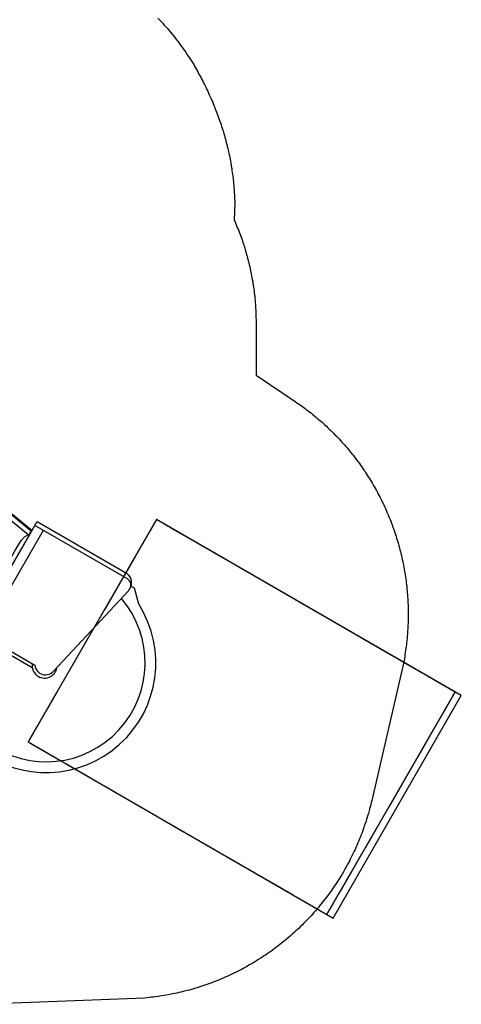
# Model space of a CAD drawing. Extents: x 5460 to 5921, y -5471 to -5037.
# Drawn here: x 5797 to 5921, y -5471 to -5195 of the extents above; entities that cross this region are included whole.
import ezdxf

# ---------------------------------------------------------------- set-up
doc = ezdxf.new("R2010")
doc.units = 0
doc.header["$MEASUREMENT"] = 0
doc.linetypes.add('DASHED', pattern=[0.75, 0.5, -0.25])
for name, color, linetype in [('2D_PBACCENT', 250, 'CONTINUOUS'), ('2D_PBSLIDE', 3, 'CONTINUOUS'), ('2D_PBVINYL', 1, 'CONTINUOUS'), ('2D_TEXT', 7, 'CONTINUOUS'), ('EXITZONE_01', 1, 'DASHED'), ('EXITZONE_98', 52, 'CONTINUOUS'), ('EXITZONE_CSA03-1', 203, 'DASHED'), ('EXITZONE_CSA03-2', 21, 'CONTINUOUS'), ('PHASE-1', 6, 'CONTINUOUS')]:
    doc.layers.add(name, color=color, linetype=linetype)
doc.styles.add('Arial Narrow', font='txt')

# ---------------------------------------------------------------- blocks, each defined once
blk = doc.blocks.new('PBSPIS00')
at = {"layer": '2D_PBACCENT'}
for p, q in [((-1.02, -1.43), (-1.04, -1.46)), ((0.69, -2.48), (0.15, -2.57)), ((0.15, -2.57), (0.4, -4.12)), ((0.16, -2.03), (0.24, -2.55)), ((0.51, -1.97), (0.59, -2.5)), ((0.69, -2.48), (0.95, -4.03)), ((1.42, -1.02), (1.45, -1.05)), ((38.54, -1.02), (38.51, -1.05)), ((39.27, -2.48), (39.01, -4.03)), ((39.27, -2.48), (39.81, -2.57)), ((39.45, -1.97), (39.37, -2.5)), ((39.81, -2.57), (39.56, -4.12)), ((39.8, -2.03), (39.72, -2.55)), ((40.98, -1.43), (41, -1.46)), ((5.29, -35.93), (0.41, -6.52)), ((6.56, -35.57), (1.71, -6.3)), ((33.39, -35.66), (38.25, -6.3)), ((34.67, -35.93), (39.55, -6.52))]:
    blk.add_line(p, q, dxfattribs=at)
for centre, radius, start, end in [((-0.83, -1.58), 0.236, 149.6157, 202.2295), ((-0.98, -1.64), 0.0787, 202.2295, 239.1092), ((0, 0), 1.75, 234.4586, 324.3565), ((0, 0), 1.99, 239.1092, 319.7058), ((0.08, -2.05), 0.0787, 9.4075, 51.5513), ((0.58, -1.96), 0.0787, 147.2637, 189.4075), ((1.3, -1.23), 0.236, 356.5855, 49.1993), ((1.46, -1.23), 0.0787, 319.7058, 356.5855), ((38.66, -1.23), 0.236, 130.8007, 183.4145), ((38.5, -1.23), 0.0787, 183.4145, 220.2942), ((39.96, 0), 1.99, 220.2942, 300.8908), ((39.96, 0), 1.75, 215.6435, 305.5414), ((39.38, -1.96), 0.0787, 350.5925, 32.7363), ((39.88, -2.05), 0.0787, 128.4487, 170.5925), ((40.94, -1.64), 0.0787, 300.8908, 337.7705), ((40.8, -1.58), 0.236, 337.7705, 30.3843), ((7.73, -5.3), 7.42, 171.0408, 189.4075), ((-5.61, -7.51), 7.42, 9.4075, 27.7742), ((45.57, -7.51), 7.42, 152.2258, 170.5925), ((32.23, -5.3), 7.42, 350.5925, 8.9592)]:
    blk.add_arc(centre, radius, start, end, dxfattribs=at)
at = {"layer": '2D_PBSLIDE'}
for p, q in [((35.31, -35.93), (4.19, -35.93)), ((2.65, -38.68), (36.59, -38.68)), ((35.31, -68.96), (35.31, -67.78))]:
    blk.add_line(p, q, dxfattribs=at)
for points in [[(3.8, -27.22, 1.736329), (32, -72.34, -0.072689), (32.04, -72.29), (35.31, -68.96)], [(4.3, -30.21, 1.909489), (30.97, -67.23)], [(2.65, -35.93), (2.65, -55.52, 0.672442), (3.99, -60.95), (33.84, -67.9), (34.59, -67.9, 0.414214), (36.59, -65.9), (36.59, -35.93)], [(1.65, -55.28), (1.65, -35.93), (37.85, -35.93), (37.85, -64.93, -0.35636), (34.59, -67.9)]]:
    blk.add_lwpolyline(points, format="xyb", dxfattribs=at)
blk.add_lwpolyline([(6.29, -35.91), (6.43, -35.67), (6.84, -35.34), (7.47, -35.03), (8.62, -34.74), (10.23, -34.67), (27.98, -34.63), (29.59, -34.66), (31.15, -34.74), (32.38, -35.02), (33.01, -35.34), (33.21, -35.47), (33.39, -35.73), (33.5, -35.94)], dxfattribs=at)
blk.add_arc((3.9, -57.96), 3.5, 110.9154, 291.2969, dxfattribs=at)
at = {"layer": '2D_PBVINYL', "elevation": 0.25}
for points in [[(0.08, -1.99), (0.08, -6.08), (5.02, -35.91), (6.29, -35.91)], [(33.49, -35.91), (34.95, -35.91), (39.88, -6.08), (39.88, -1.99)]]:
    blk.add_lwpolyline(points, dxfattribs=at)
for points in [[(38.13, -0.08), (1.83, -0.08), (1.83, -0.09), (1.82, -0.14), (1.82, -0.17), (1.82, -0.2, -0.13215), (1.48, -1.08)], [(38.48, -1.08, -0.149144), (38.13, -0.08)]]:
    blk.add_lwpolyline(points, format="xyb", dxfattribs=at)
at = {"layer": '2D_PBVINYL', "lineweight": 15}
for centre, radius in [((4.84, -1.58), 0.519), ((10.96, -1.69), 0.519), ((16.99, -1.69), 0.519), ((22.9, -1.69), 0.519), ((29.03, -1.58), 0.519), ((35.26, -1.58), 0.519), ((16.05, -7.5), 0.519), ((20, -7.5), 0.519), ((23.94, -7.6), 0.519), ((16.05, -11.55), 0.519), ((23.94, -11.55), 0.519), ((12, -23.28), 0.519), ((15.95, -23.28), 0.519), ((23.84, -23.28), 0.519), ((27.89, -23.38), 0.519), ((14.7, -26.18), 0.519), ((25.19, -26.29), 0.519), ((17.3, -29.19), 0.519), ((22.59, -29.19), 0.519), ((19.89, -32.2), 0.529)]:
    blk.add_circle(centre, radius, dxfattribs=at)
at = {"layer": 'EXITZONE_01'}
blk.add_lwpolyline([(55.08, -64.65), (-16.92, -64.65), (-16.92, -161.47), (55.08, -161.47)], close=True, dxfattribs=at)
at = {"layer": 'EXITZONE_98'}
blk.add_lwpolyline([(55.08, -64.65), (-16.92, -64.65), (-16.92, -163.43), (55.08, -163.43)], close=True, dxfattribs=at)
at = {"layer": 'EXITZONE_CSA03-1'}
blk.add_lwpolyline([(55.08, -64.65), (-16.92, -64.65), (-16.92, -161.47), (55.08, -161.47)], close=True, dxfattribs=at)
at = {"layer": 'EXITZONE_CSA03-2'}
blk.add_lwpolyline([(55.08, -64.65), (-16.92, -64.65), (-16.92, -161.47), (55.08, -161.47)], close=True, dxfattribs=at)
at = {"layer": '2D_TEXT', "style": 'Arial Narrow'}
blk.add_text('64', height=8, rotation=180, dxfattribs=at).set_placement((24.91, -13.24, 16.54))

msp = doc.modelspace()

# ---------------------------------------------------------------- linework, layer by layer
at = {"layer": 'PHASE-1'}
msp.add_lwpolyline([(5835.58, -5194.81), (5836.03, -5195.29), (5836.48, -5195.77), (5836.92, -5196.26), (5837.37, -5196.75), (5837.8, -5197.24), (5838.13, -5197.61), (5838.66, -5198.24), (5839.09, -5198.74), (5839.51, -5199.25), (5839.92, -5199.76), (5840.34, -5200.28), (5840.81, -5200.89), (5841.15, -5201.32), (5841.55, -5201.85), (5841.94, -5202.37), (5842.33, -5202.91), (5842.71, -5203.44), (5843.09, -5203.98), (5843.31, -5204.3), (5843.83, -5205.07), (5844.2, -5205.62), (5844.56, -5206.17), (5844.91, -5206.73), (5845.27, -5207.28), (5845.62, -5207.84), (5845.89, -5208.3), (5846.15, -5208.76), (5846.41, -5209.22), (5846.66, -5209.69), (5846.92, -5210.15), (5847.28, -5210.81), (5847.43, -5211.08), (5847.67, -5211.55), (5847.92, -5212.02), (5848.16, -5212.49), (5848.4, -5212.96), (5848.64, -5213.44), (5848.83, -5213.83), (5849.1, -5214.39), (5849.33, -5214.86), (5849.56, -5215.34), (5849.78, -5215.82), (5850, -5216.3), (5850.27, -5216.91), (5850.43, -5217.27), (5850.65, -5217.76), (5850.86, -5218.24), (5851.06, -5218.73), (5851.26, -5219.22), (5851.46, -5219.71), (5851.59, -5220.04), (5851.85, -5220.7), (5852.04, -5221.19), (5852.23, -5221.69), (5852.42, -5222.18), (5852.6, -5222.68), (5852.79, -5223.22), (5852.95, -5223.68), (5853.12, -5224.18), (5853.29, -5224.68), (5853.45, -5225.19), (5853.61, -5225.69), (5853.77, -5226.2), (5853.85, -5226.45), (5854.08, -5227.21), (5854.23, -5227.72), (5854.37, -5228.23), (5854.51, -5228.74), (5854.65, -5229.25), (5854.77, -5229.72), (5854.91, -5230.28), (5855.04, -5230.79), (5855.16, -5231.3), (5855.28, -5231.82), (5855.4, -5232.34), (5855.55, -5233.03), (5855.62, -5233.37), (5855.72, -5233.89), (5855.83, -5234.41), (5855.92, -5234.93), (5856.02, -5235.45), (5856.11, -5235.98), (5856.17, -5236.37), (5856.28, -5237.02), (5856.36, -5237.54), (5856.43, -5238.07), (5856.5, -5238.59), (5856.57, -5239.12), (5856.65, -5239.73), (5856.7, -5240.17), (5856.76, -5240.7), (5856.81, -5241.22), (5856.86, -5241.75), (5856.91, -5242.28), (5856.95, -5242.81), (5856.97, -5243.12), (5857.02, -5243.86), (5857.05, -5244.39), (5857.07, -5244.92), (5857.1, -5245.45), (5857.12, -5245.98), (5857.14, -5246.51), (5856.98, -5251.45), (5857.13, -5251.73), (5857.33, -5252.23), (5857.54, -5252.72), (5857.75, -5253.22), (5857.95, -5253.72), (5858.15, -5254.22), (5858.35, -5254.72), (5858.47, -5255.03), (5858.73, -5255.72), (5858.92, -5256.22), (5859.09, -5256.73), (5859.27, -5257.24), (5859.44, -5257.75), (5859.65, -5258.39), (5859.77, -5258.77), (5859.93, -5259.28), (5860.09, -5259.8), (5860.24, -5260.31), (5860.39, -5260.83), (5860.54, -5261.35), (5860.66, -5261.8), (5860.82, -5262.38), (5860.95, -5262.9), (5861.08, -5263.42), (5861.2, -5263.95), (5861.33, -5264.47), (5861.44, -5264.99), (5861.5, -5265.26), (5861.67, -5266.05), (5861.77, -5266.57), (5861.87, -5267.1), (5861.97, -5267.63), (5862.07, -5268.16), (5862.17, -5268.75), (5862.24, -5269.22), (5862.32, -5269.75), (5862.4, -5270.28), (5862.48, -5270.81), (5862.55, -5271.34), (5862.61, -5271.88), (5862.66, -5272.28), (5862.73, -5272.95), (5862.79, -5273.48), (5862.84, -5274.01), (5862.89, -5274.55), (5862.93, -5275.09), (5862.98, -5275.82), (5863, -5276.16), (5863.02, -5276.69), (5863.05, -5277.23), (5863.07, -5277.77), (5863.09, -5278.3), (5863.1, -5278.84), (5863.12, -5279.38), (5863.13, -5294.91), (5874.12, -5302.34), (5874.58, -5302.66), (5875.04, -5302.98), (5875.5, -5303.3), (5875.95, -5303.63), (5876.41, -5303.95), (5876.95, -5304.35), (5877.31, -5304.62), (5877.75, -5304.96), (5878.19, -5305.3), (5878.63, -5305.64), (5879.07, -5305.99), (5879.68, -5306.5), (5879.93, -5306.71), (5880.36, -5307.07), (5880.78, -5307.43), (5881.21, -5307.79), (5881.63, -5308.16), (5882.04, -5308.54), (5882.3, -5308.77), (5882.87, -5309.29), (5883.28, -5309.67), (5883.68, -5310.06), (5884.08, -5310.45), (5884.48, -5310.84), (5884.81, -5311.17), (5885.27, -5311.63), (5885.66, -5312.03), (5886.04, -5312.44), (5886.43, -5312.84), (5886.81, -5313.25), (5887.2, -5313.69), (5887.56, -5314.08), (5887.93, -5314.5), (5888.3, -5314.92), (5888.66, -5315.35), (5889.02, -5315.78), (5889.47, -5316.31), (5889.73, -5316.64), (5890.08, -5317.07), (5890.43, -5317.51), (5890.77, -5317.95), (5891.11, -5318.4), (5891.6, -5319.05), (5891.78, -5319.29), (5892.11, -5319.74), (5892.44, -5320.2), (5892.76, -5320.65), (5893.08, -5321.11), (5893.4, -5321.58), (5893.6, -5321.88), (5894.02, -5322.51), (5894.32, -5322.97), (5894.62, -5323.45), (5894.92, -5323.92), (5895.21, -5324.39), (5895.47, -5324.81), (5895.79, -5325.35), (5896.07, -5325.84), (5896.35, -5326.32), (5896.62, -5326.81), (5896.9, -5327.3), (5897.19, -5327.83), (5897.43, -5328.28), (5897.69, -5328.77), (5897.94, -5329.27), (5898.2, -5329.77), (5898.44, -5330.27), (5898.76, -5330.92), (5898.93, -5331.28), (5899.16, -5331.79), (5899.4, -5332.29), (5899.63, -5332.8), (5899.85, -5333.32), (5900.18, -5334.09), (5900.29, -5334.35), (5900.5, -5334.86), (5900.71, -5335.38), (5900.91, -5335.9), (5901.11, -5336.42), (5901.31, -5336.95), (5901.45, -5337.32), (5901.69, -5338), (5901.88, -5338.53), (5902.06, -5339.05), (5902.23, -5339.59), (5902.4, -5340.12), (5902.56, -5340.61), (5902.74, -5341.19), (5902.9, -5341.72), (5903.05, -5342.26), (5903.2, -5342.8), (5903.35, -5343.34), (5903.51, -5343.94), (5903.63, -5344.42), (5903.76, -5344.96), (5903.9, -5345.5), (5904.02, -5346.05), (5904.14, -5346.59), (5904.3, -5347.32), (5904.37, -5347.69), (5904.48, -5348.24), (5904.59, -5348.79), (5904.69, -5349.34), (5904.78, -5349.89), (5904.88, -5350.44), (5904.92, -5350.74), (5905.05, -5351.54), (5905.13, -5352.1), (5905.2, -5352.65), (5905.27, -5353.21), (5905.34, -5353.76), (5905.39, -5354.18), (5905.46, -5354.87), (5905.51, -5355.43), (5905.56, -5355.99), (5905.6, -5356.54), (5905.64, -5357.1), (5905.68, -5357.63), (5905.71, -5358.22), (5905.74, -5358.77), (5905.76, -5359.33), (5905.78, -5359.89), (5905.8, -5360.45), (5905.81, -5361.1), (5905.81, -5361.57), (5905.81, -5362.13), (5905.81, -5362.69), (5905.8, -5363.25), (5905.79, -5363.81), (5905.77, -5364.57), (5905.75, -5364.92), (5905.73, -5365.48), (5905.7, -5366.04), (5905.66, -5366.6), (5905.63, -5367.16), (5905.58, -5367.71), (5905.56, -5368.04), (5905.49, -5368.83), (5905.43, -5369.38), (5905.37, -5369.94), (5905.31, -5370.49), (5905.24, -5371.05), (5905.18, -5371.49), (5905.09, -5372.16), (5905, -5372.71), (5904.91, -5373.26), (5904.82, -5373.81), (5904.73, -5374.36), (5904.64, -5374.92), (5895.58, -5414.21), (5895.43, -5414.8), (5895.29, -5415.39), (5895.14, -5415.97), (5894.99, -5416.56), (5894.83, -5417.14), (5894.63, -5417.85), (5894.5, -5418.31), (5894.33, -5418.89), (5894.15, -5419.47), (5893.97, -5420.04), (5893.78, -5420.62), (5893.5, -5421.43), (5893.38, -5421.76), (5893.18, -5422.33), (5892.97, -5422.9), (5892.76, -5423.47), (5892.54, -5424.03), (5892.32, -5424.6), (5892.18, -5424.95), (5891.87, -5425.72), (5891.63, -5426.27), (5891.39, -5426.83), (5891.14, -5427.38), (5890.89, -5427.93), (5890.68, -5428.39), (5890.38, -5429.03), (5890.11, -5429.57), (5889.85, -5430.12), (5889.57, -5430.66), (5889.3, -5431.19), (5889, -5431.75), (5888.73, -5432.26), (5888.44, -5432.79), (5888.14, -5433.32), (5887.84, -5433.85), (5887.54, -5434.37), (5887.15, -5435.02), (5886.91, -5435.41), (5886.6, -5435.92), (5886.27, -5436.44), (5885.95, -5436.95), (5885.62, -5437.45), (5885.13, -5438.19), (5884.94, -5438.46), (5884.6, -5438.96), (5884.25, -5439.45), (5883.9, -5439.95), (5883.55, -5440.44), (5883.19, -5440.92), (5882.94, -5441.24), (5882.45, -5441.89), (5882.08, -5442.36), (5881.71, -5442.84), (5881.33, -5443.31), (5880.94, -5443.78), (5880.6, -5444.18), (5880.16, -5444.7), (5879.77, -5445.16), (5879.37, -5445.62), (5878.96, -5446.07), (5878.56, -5446.52), (5878.11, -5447), (5877.73, -5447.4), (5877.31, -5447.84), (5876.89, -5448.27), (5876.47, -5448.7), (5876.04, -5449.13), (5875.48, -5449.68), (5875.17, -5449.97), (5874.73, -5450.39), (5874.29, -5450.8), (5873.84, -5451.21), (5873.39, -5451.62), (5872.94, -5452.02), (5872.71, -5452.22), (5872.02, -5452.81), (5871.56, -5453.2), (5871.09, -5453.58), (5870.62, -5453.96), (5870.15, -5454.34), (5869.81, -5454.61), (5869.19, -5455.08), (5868.71, -5455.45), (5868.22, -5455.81), (5867.74, -5456.17), (5867.25, -5456.52), (5866.79, -5456.84), (5866.25, -5457.22), (5865.75, -5457.56), (5865.25, -5457.89), (5864.74, -5458.23), (5864.24, -5458.55), (5863.66, -5458.92), (5863.21, -5459.2), (5862.69, -5459.51), (5862.18, -5459.82), (5861.65, -5460.13), (5861.13, -5460.43), (5860.43, -5460.83), (5860.07, -5461.03), (5859.54, -5461.31), (5859.01, -5461.6), (5858.47, -5461.88), (5857.93, -5462.15), (5857.39, -5462.43), (5857.1, -5462.57), (5856.3, -5462.95), (5855.75, -5463.21), (5855.2, -5463.46), (5854.65, -5463.71), (5854.1, -5463.95), (5853.68, -5464.13), (5852.98, -5464.43), (5852.42, -5464.66), (5851.86, -5464.88), (5851.3, -5465.1), (5850.73, -5465.31), (5850.19, -5465.52), (5849.59, -5465.73), (5849.02, -5465.93), (5848.45, -5466.13), (5847.88, -5466.32), (5847.3, -5466.5), (5846.63, -5466.71), (5846.14, -5466.86), (5845.56, -5467.03), (5844.98, -5467.2), (5844.4, -5467.36), (5843.81, -5467.52), (5843.01, -5467.72), (5842.64, -5467.82), (5842.05, -5467.96), (5841.46, -5468.09), (5840.87, -5468.23), (5840.28, -5468.35), (5839.69, -5468.47), (5839.34, -5468.54), (5838.5, -5468.71), (5837.9, -5468.81), (5837.31, -5468.92), (5836.71, -5469.01), (5836.11, -5469.1), (5835.64, -5469.17), (5834.91, -5469.27), (5834.31, -5469.34), (5833.71, -5469.41), (5833.11, -5469.48), (5832.51, -5469.54), (5831.9, -5469.6), (5787.46, -5471.37)], dxfattribs=at)

# ---------------------------------------------------------------- block references
at = {"layer": 'PHASE-1', "rotation": 60.00004545968795}
msp.add_blockref('PBSPIS00', (5751.64, -5350.8, 64), dxfattribs=at)

doc.saveas('drawing.dxf')
